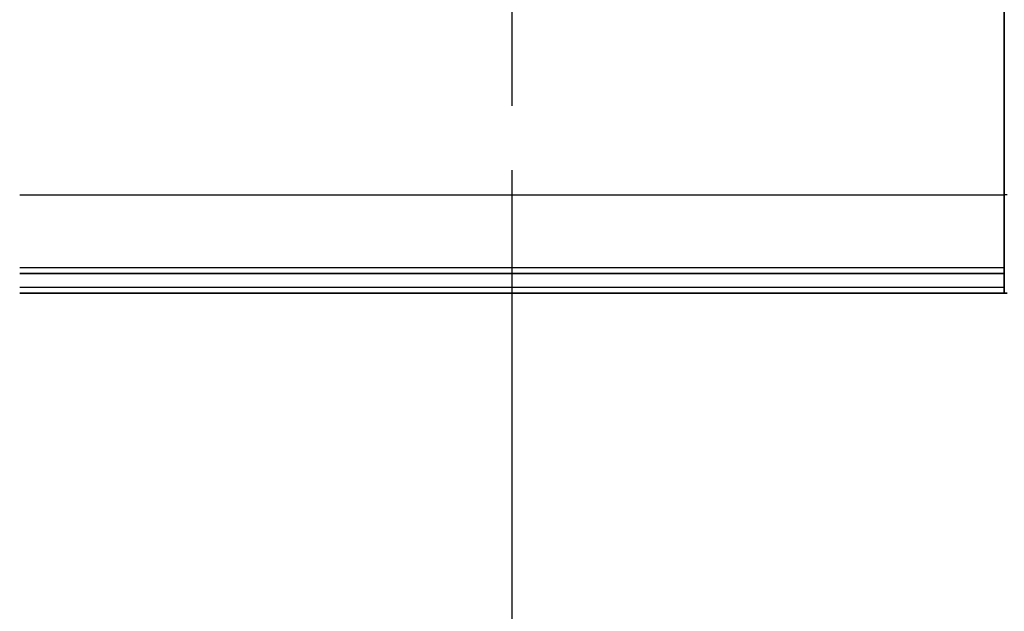
# Model space of a CAD drawing. Units: millimetres. Extents: x 0 to 11399, y 0 to 1967.
# Drawn here: x 3226 to 3276, y 1135 to 1165 of the extents above; entities that cross this region are included whole.
import ezdxf

# ---------------------------------------------------------------- set-up
doc = ezdxf.new("R2010")
doc.units = ezdxf.units.MM
doc.linetypes.add('CHAIN', pattern=[0.3543, 0.2362, -0.0295, 0.0591, -0.0295])
for name, color, linetype, lineweight in [('Section Line (ISO)', 7, 'CHAIN', 25), ('Visible (ISO)', 7, 'Continuous', 35), ('Visible Narrow (ISO)', 7, 'Continuous', 25)]:
    doc.layers.add(name, color=color, linetype=linetype, lineweight=lineweight)

# ---------------------------------------------------------------- blocks, each defined once
blk = doc.blocks.new('2dTransSection70')
at = {"layer": 'Section Line (ISO)', "linetype": 'CHAIN', "ltscale": 15.779136}
blk.add_line((170.2471, 184.5011), (170.2471, 108.2334), dxfattribs=at)

msp = doc.modelspace()

# ---------------------------------------------------------------- linework, layer by layer
at = {"layer": 'Visible (ISO)'}
for p, q in [((3275.7297, 1155.98), (3275.7297, 1177.7729)), ((3275.7297, 1155.98), (3275.7297, 1150.98)), ((3225.7297, 1151.98), (3275.7297, 1151.98)), ((3225.7297, 1150.98), (3275.7297, 1150.98)), ((3275.8762, 1150.98), (3275.7297, 1150.98))]:
    msp.add_line(p, q, dxfattribs=at)
at = {"layer": 'Visible Narrow (ISO)'}
for p, q in [((3225.7297, 1155.98), (3275.7297, 1155.98)), ((3275.8762, 1155.98), (3275.7297, 1155.98)), ((3275.7297, 1152.28), (3225.7297, 1152.28)), ((3275.7297, 1151.28), (3225.7297, 1151.28))]:
    msp.add_line(p, q, dxfattribs=at)

# ---------------------------------------------------------------- block references
at = {"layer": 'Section Line (ISO)', "xscale": 7, "yscale": 7, "zscale": 7}
msp.add_blockref('2dTransSection70', (2059, -56), dxfattribs=at)

doc.saveas('drawing.dxf')
